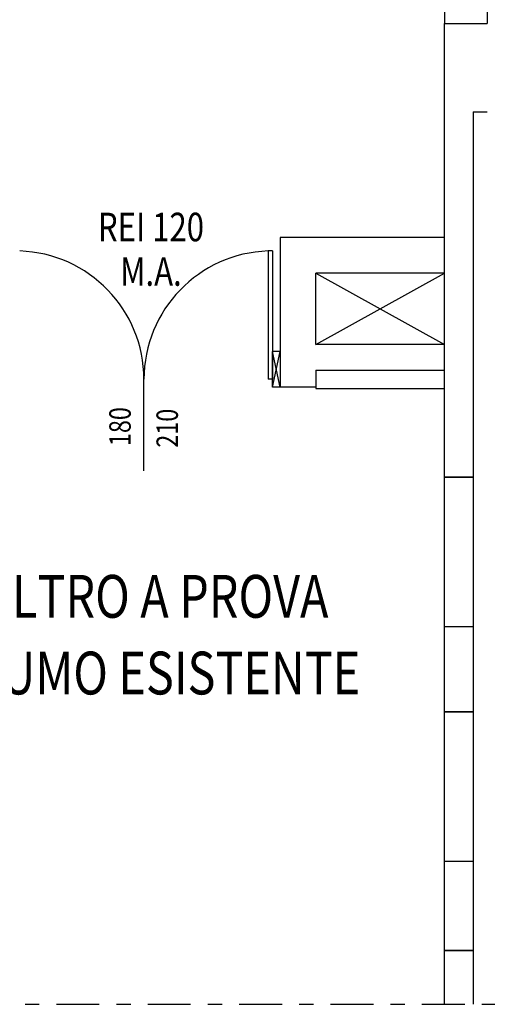
# Model space of a CAD drawing. Units: millimetres. Extents: x -8275 to -8168, y -13426 to -13308.
# Drawn here: x -8258 to -8255, y -13356 to -13349 of the extents above; entities that cross this region are included whole.
import ezdxf
from ezdxf.enums import TextEntityAlignment as Align

# ---------------------------------------------------------------- set-up
doc = ezdxf.new("R2010")
doc.units = ezdxf.units.MM
doc.linetypes.add('LINEA8', pattern=[0.59, 0.3, -0.12, 0.05, -0.12])
for name, color, linetype in [('03-MURATURE', 7, 'Continuous'), ('Cartongessi', 1, 'Continuous'), ('INFISSI_INTERNI', 7, 'Continuous'), ('QUOTE', 3, 'Continuous'), ('TESTI', 6, 'Continuous')]:
    doc.layers.add(name, color=color, linetype=linetype)
doc.styles.add('ROMANS', font='ROMANS.shx', dxfattribs={"width": 0.8, "oblique": 15})

msp = doc.modelspace()

# ---------------------------------------------------------------- linework, layer by layer
at = {"layer": '03-MURATURE', "linetype": 'Continuous'}
for p, q in [((-8255.1056, -13348.6807), (-8254.8056, -13348.6807)), ((-8255.1056, -13351.8607), (-8255.1056, -13348.6807)), ((-8254.9056, -13349.3007), (-8254.8056, -13349.3007)), ((-8254.9056, -13349.3007), (-8254.9056, -13351.8607)), ((-8255.1056, -13350.1807), (-8256.2556, -13350.1807)), ((-8256.2556, -13350.1807), (-8256.2556, -13351.2307)), ((-8256.0056, -13350.9307), (-8256.0056, -13350.4307)), ((-8255.1056, -13350.4307), (-8256.0056, -13350.4307)), ((-8256.0056, -13350.9307), (-8255.1056, -13350.4307)), ((-8256.0056, -13350.4307), (-8255.1056, -13350.9307)), ((-8255.1056, -13350.9307), (-8256.0056, -13350.9307)), ((-8256.2554, -13350.9807), (-8256.2556, -13351.2307)), ((-8256.2554, -13350.9807), (-8256.2554, -13351.2307)), ((-8256.0056, -13351.1107), (-8256.0056, -13351.2407)), ((-8254.9056, -13351.8607), (-8255.1056, -13351.8607)), ((-8254.9056, -13352.9107), (-8255.1056, -13352.9107)), ((-8255.1056, -13353.5057), (-8255.1056, -13352.9107)), ((-8254.9056, -13352.9107), (-8254.9056, -13353.5057)), ((-8254.9056, -13353.5057), (-8255.1056, -13353.5057)), ((-8254.9056, -13354.5557), (-8255.1056, -13354.5557)), ((-8255.1056, -13355.1807), (-8255.1056, -13354.5557)), ((-8254.9056, -13354.5557), (-8254.9056, -13355.1807)), ((-8254.9056, -13355.1807), (-8255.1056, -13355.1807))]:
    msp.add_line(p, q, dxfattribs=at)
at = {"layer": '03-MURATURE'}
for p, q in [((-8256.3406, -13350.2757), (-8256.3406, -13351.1757)), ((-8256.3106, -13350.2757), (-8256.3406, -13350.2757)), ((-8256.3106, -13350.2757), (-8256.3406, -13350.2757)), ((-8256.3106, -13350.2757), (-8256.3106, -13351.1757)), ((-8256.3106, -13351.2307), (-8256.2556, -13350.9807)), ((-8256.2554, -13351.2307), (-8256.3106, -13350.9807)), ((-8256.2556, -13350.9807), (-8256.3106, -13350.9807)), ((-8256.3106, -13351.2307), (-8256.3106, -13350.9807)), ((-8256.2554, -13350.9807), (-8256.2556, -13351.2307)), ((-8256.0056, -13351.1107), (-8255.1056, -13351.1107)), ((-8256.3106, -13351.1757), (-8256.3406, -13351.1757)), ((-8256.2556, -13351.2307), (-8256.3106, -13351.2307)), ((-8256.0056, -13351.2307), (-8256.2556, -13351.2307)), ((-8256.0056, -13351.2407), (-8255.1056, -13351.2407))]:
    msp.add_line(p, q, dxfattribs=at)
at = {"layer": '03-MURATURE', "linetype": 'LINEA8'}
msp.add_line((-8271.2633, -13355.5569), (-8190.6326, -13355.5569), dxfattribs=at)
at = {"layer": '03-MURATURE'}
for points in [[(-8255.1056, -13351.8607), (-8254.9056, -13351.8607), (-8254.9056, -13352.9107), (-8255.1056, -13352.9107)], [(-8255.1056, -13353.5057), (-8254.9056, -13353.5057), (-8254.9056, -13354.5557), (-8255.1056, -13354.5557)]]:
    msp.add_lwpolyline(points, close=True, dxfattribs=at)
msp.add_lwpolyline([(-8255.1056, -13355.5569), (-8255.1056, -13355.1807), (-8254.9056, -13355.1807), (-8254.9056, -13355.5569)], dxfattribs=at)
for centre, start, end in [((-8258.1106, -13351.1757), 0, 88.08979), ((-8256.3106, -13351.1757), 91.91021, 180)]:
    msp.add_arc(centre, 0.9, start, end, dxfattribs=at)
at = {"layer": 'Cartongessi'}
for p, q in [((-8255.1056, -13347.8757), (-8255.1056, -13348.6807)), ((-8254.8056, -13347.8757), (-8254.8056, -13348.6807))]:
    msp.add_line(p, q, dxfattribs=at)
at = {"layer": 'QUOTE'}
msp.add_line((-8257.2106, -13351.8168), (-8257.2106, -13351.1757), dxfattribs=at)

# ---------------------------------------------------------------- texts
at = {"layer": 'INFISSI_INTERNI', "style": 'ROMANS', "oblique": 15, "width": 0.8}
for s, p in [('REI 120', (-8257.1613, -13350.2082)), ('M.A.', (-8257.1613, -13350.5201))]:
    msp.add_text(s, height=0.2, dxfattribs=at).set_placement(p, align=Align.CENTER)
at = {"layer": 'QUOTE', "style": 'ROMANS', "oblique": 15, "width": 0.8}
for s, p in [('180', (-8257.3031, -13351.5072)), ('210', (-8256.9726, -13351.5184))]:
    msp.add_text(s, height=0.15, rotation=90, dxfattribs=at).set_placement(p, align=Align.CENTER)
at = {"layer": 'TESTI', "linetype": 'Continuous', "style": 'ROMANS', "oblique": 15, "width": 0.8}
for s, p in [('FILTRO A PROVA', (-8258.4108, -13352.8472)), ('DI FUMO ESISTENTE', (-8258.7826, -13353.3848))]:
    msp.add_text(s, height=0.3, dxfattribs=at).set_placement(p)

doc.saveas('drawing.dxf')
